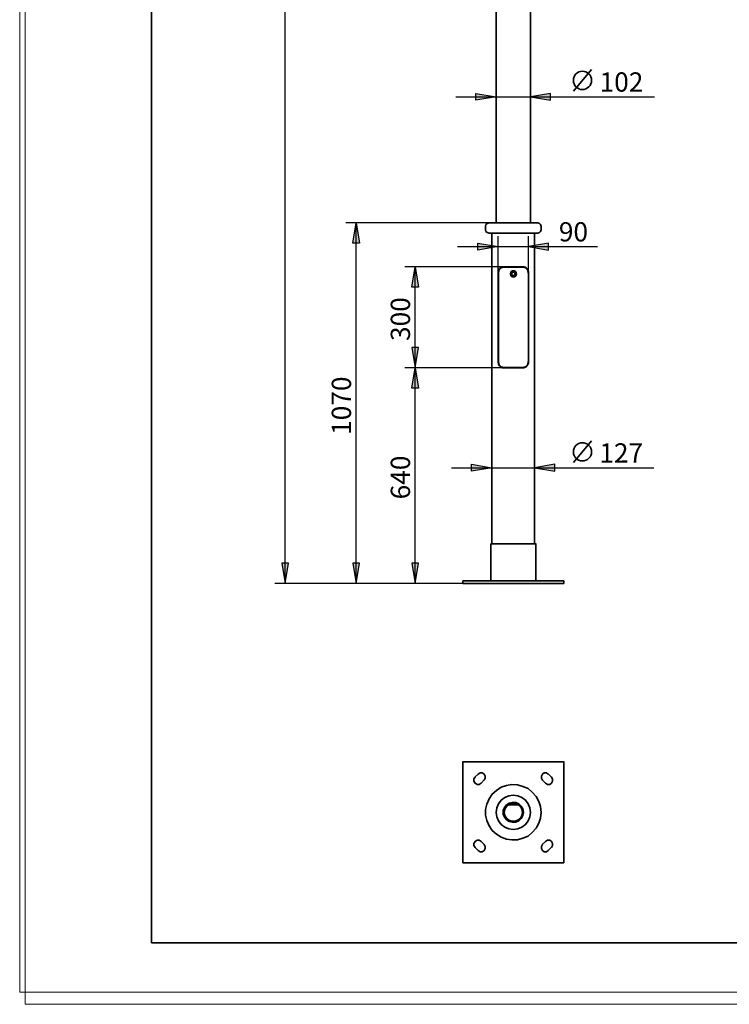
# Model space of a CAD drawing. Units: inches. Extents: x -1 to 644, y -297 to 2.
# Drawn here: x 216 to 322, y -297 to -151 of the extents above; entities that cross this region are included whole.
import ezdxf

# ---------------------------------------------------------------- set-up
doc = ezdxf.new("R2010")
doc.units = ezdxf.units.IN
doc.header["$MEASUREMENT"] = 0
doc.layers.add('Capa 1', color=7, linetype='Continuous')

# ---------------------------------------------------------------- blocks, each defined once
blk = doc.blocks.new('block 188')
at = {"layer": 'Capa 1', "color": 7, "lineweight": 35}
blk.add_lwpolyline([(301.2, -158.24), (298.49, -161.46)], dxfattribs=at)
blk.add_open_spline([(298.49, -159.87), (298.49, -160.62), (299.09, -161.23), (299.84, -161.23), (300.59, -161.23), (301.2, -160.62), (301.2, -159.87), (301.2, -159.12), (300.59, -158.52), (299.84, -158.52), (299.09, -158.52), (298.49, -159.12), (298.49, -159.87)], degree=3, knots=[0, 0, 0, 0, 1, 1, 1, 2, 2, 2, 3, 3, 3, 4, 4, 4, 4], dxfattribs=at)
blk = doc.blocks.new('block 189')
at = {"layer": 'Capa 1', "color": 7, "lineweight": 35}
blk.add_lwpolyline([(301.2, -213.36), (298.49, -216.58)], dxfattribs=at)
blk.add_open_spline([(298.49, -214.99), (298.49, -215.74), (299.09, -216.34), (299.84, -216.34), (300.59, -216.34), (301.2, -215.74), (301.2, -214.99), (301.2, -214.24), (300.59, -213.64), (299.84, -213.64), (299.09, -213.64), (298.49, -214.24), (298.49, -214.99)], degree=3, knots=[0, 0, 0, 0, 1, 1, 1, 2, 2, 2, 3, 3, 3, 4, 4, 4, 4], dxfattribs=at)
blk = doc.blocks.new('block 97')
at = {"layer": 'Capa 1', "lineweight": 0}
blk.add_lwpolyline([(426.19, 1.86), (216.29, 1.86), (216.29, -295.18), (426.19, -295.18), (426.19, 1.86)], dxfattribs=at)
blk = doc.blocks.new('block 99')
at = {"layer": 'Capa 1', "lineweight": 0}
blk.add_lwpolyline([(426.19, 1.86), (216.29, 1.86), (216.29, -295.18), (426.19, -295.18), (426.19, 1.86)], dxfattribs=at)
blk = doc.blocks.new('block 101')
at = {"layer": 'Capa 1', "lineweight": 0}
blk.add_lwpolyline([(426.19, 1.86), (216.29, 1.86), (216.29, -295.18), (426.19, -295.18), (426.19, 1.86)], dxfattribs=at)
blk = doc.blocks.new('block 103')
at = {"layer": 'Capa 1', "lineweight": 0}
blk.add_lwpolyline([(426.19, 1.86), (216.29, 1.86), (216.29, -295.18), (426.19, -295.18), (426.19, 1.86)], dxfattribs=at)
blk = doc.blocks.new('block 105')
at = {"layer": 'Capa 1', "lineweight": 0}
blk.add_lwpolyline([(426.19, 1.86), (216.29, 1.86), (216.29, -295.18), (426.19, -295.18), (426.19, 1.86)], dxfattribs=at)
blk = doc.blocks.new('block 107')
at = {"layer": 'Capa 1', "lineweight": 0}
blk.add_lwpolyline([(426.19, 1.86), (216.29, 1.86), (216.29, -295.18), (426.19, -295.18), (426.19, 1.86)], dxfattribs=at)
blk = doc.blocks.new('block 109')
at = {"layer": 'Capa 1', "lineweight": 0}
blk.add_lwpolyline([(426.19, 1.86), (216.29, 1.86), (216.29, -295.18), (426.19, -295.18), (426.19, 1.86)], dxfattribs=at)
blk = doc.blocks.new('block 111')
at = {"layer": 'Capa 1', "lineweight": 0}
blk.add_lwpolyline([(426.19, 1.86), (216.29, 1.86), (216.29, -295.18), (426.19, -295.18), (426.19, 1.86)], dxfattribs=at)
blk = doc.blocks.new('block 113')
at = {"layer": 'Capa 1', "lineweight": 0}
blk.add_lwpolyline([(426.19, 1.86), (216.29, 1.86), (216.29, -295.18), (426.19, -295.18), (426.19, 1.86)], dxfattribs=at)
blk = doc.blocks.new('block 115')
at = {"layer": 'Capa 1', "lineweight": 0}
blk.add_lwpolyline([(426.19, 1.86), (216.29, 1.86), (216.29, -295.18), (426.19, -295.18), (426.19, 1.86)], dxfattribs=at)
blk = doc.blocks.new('block 117')
at = {"layer": 'Capa 1', "lineweight": 0}
blk.add_lwpolyline([(426.19, 1.86), (216.29, 1.86), (216.29, -295.18), (426.19, -295.18), (426.19, 1.86)], dxfattribs=at)
blk = doc.blocks.new('block 119')
at = {"layer": 'Capa 1', "lineweight": 0}
blk.add_lwpolyline([(426.19, 1.86), (216.29, 1.86), (216.29, -295.18), (426.19, -295.18), (426.19, 1.86)], dxfattribs=at)
blk = doc.blocks.new('block 121')
at = {"layer": 'Capa 1', "lineweight": 0}
blk.add_lwpolyline([(426.19, 1.86), (216.29, 1.86), (216.29, -295.18), (426.19, -295.18), (426.19, 1.86)], dxfattribs=at)
blk = doc.blocks.new('block 123')
at = {"layer": 'Capa 1', "lineweight": 0}
blk.add_lwpolyline([(426.19, 1.86), (216.29, 1.86), (216.29, -295.18), (426.19, -295.18), (426.19, 1.86)], dxfattribs=at)
blk = doc.blocks.new('block 125')
at = {"layer": 'Capa 1', "lineweight": 0}
blk.add_lwpolyline([(426.19, 1.86), (216.29, 1.86), (216.29, -295.18), (426.19, -295.18), (426.19, 1.86)], dxfattribs=at)
blk = doc.blocks.new('block 127')
at = {"layer": 'Capa 1', "lineweight": 0}
blk.add_lwpolyline([(426.19, 1.86), (216.29, 1.86), (216.29, -295.18), (426.19, -295.18), (426.19, 1.86)], dxfattribs=at)
blk = doc.blocks.new('block 129')
at = {"layer": 'Capa 1', "lineweight": 0}
blk.add_lwpolyline([(426.19, 1.86), (216.29, 1.86), (216.29, -295.18), (426.19, -295.18), (426.19, 1.86)], dxfattribs=at)
blk = doc.blocks.new('block 131')
at = {"layer": 'Capa 1', "lineweight": 0}
blk.add_lwpolyline([(426.19, 1.86), (216.29, 1.86), (216.29, -295.18), (426.19, -295.18), (426.19, 1.86)], dxfattribs=at)
blk = doc.blocks.new('block 133')
at = {"layer": 'Capa 1', "lineweight": 0}
blk.add_lwpolyline([(426.19, 1.86), (216.29, 1.86), (216.29, -295.18), (426.19, -295.18), (426.19, 1.86)], dxfattribs=at)
blk = doc.blocks.new('block 135')
at = {"layer": 'Capa 1', "lineweight": 0}
blk.add_lwpolyline([(426.19, 1.86), (216.29, 1.86), (216.29, -295.18), (426.19, -295.18), (426.19, 1.86)], dxfattribs=at)
blk = doc.blocks.new('block 137')
at = {"layer": 'Capa 1', "lineweight": 0}
blk.add_lwpolyline([(426.19, 1.86), (216.29, 1.86), (216.29, -295.18), (426.19, -295.18), (426.19, 1.86)], dxfattribs=at)
blk = doc.blocks.new('block 139')
at = {"layer": 'Capa 1', "lineweight": 0}
blk.add_lwpolyline([(426.19, 1.86), (216.29, 1.86), (216.29, -295.18), (426.19, -295.18), (426.19, 1.86)], dxfattribs=at)
blk = doc.blocks.new('block 141')
at = {"layer": 'Capa 1', "lineweight": 0}
blk.add_lwpolyline([(426.19, 1.86), (216.29, 1.86), (216.29, -295.18), (426.19, -295.18), (426.19, 1.86)], dxfattribs=at)
blk = doc.blocks.new('block 143')
at = {"layer": 'Capa 1', "lineweight": 0}
blk.add_lwpolyline([(426.19, 1.86), (216.29, 1.86), (216.29, -295.18), (426.19, -295.18), (426.19, 1.86)], dxfattribs=at)
blk = doc.blocks.new('block 145')
at = {"layer": 'Capa 1', "lineweight": 0}
blk.add_lwpolyline([(426.19, 1.86), (216.29, 1.86), (216.29, -295.18), (426.19, -295.18), (426.19, 1.86)], dxfattribs=at)
blk = doc.blocks.new('block 147')
at = {"layer": 'Capa 1', "lineweight": 0}
blk.add_lwpolyline([(426.19, 1.86), (216.29, 1.86), (216.29, -295.18), (426.19, -295.18), (426.19, 1.86)], dxfattribs=at)
blk = doc.blocks.new('block 149')
at = {"layer": 'Capa 1', "lineweight": 0}
blk.add_lwpolyline([(426.19, 1.86), (216.29, 1.86), (216.29, -295.18), (426.19, -295.18), (426.19, 1.86)], dxfattribs=at)
blk = doc.blocks.new('block 151')
at = {"layer": 'Capa 1', "lineweight": 0}
blk.add_lwpolyline([(426.19, 1.86), (216.29, 1.86), (216.29, -295.18), (426.19, -295.18), (426.19, 1.86)], dxfattribs=at)
blk = doc.blocks.new('block 153')
at = {"layer": 'Capa 1', "lineweight": 0}
blk.add_lwpolyline([(426.19, 1.86), (216.29, 1.86), (216.29, -295.18), (426.19, -295.18), (426.19, 1.86)], dxfattribs=at)
blk = doc.blocks.new('block 155')
at = {"layer": 'Capa 1', "lineweight": 0}
blk.add_lwpolyline([(426.19, 1.86), (216.29, 1.86), (216.29, -295.18), (426.19, -295.18), (426.19, 1.86)], dxfattribs=at)
blk = doc.blocks.new('block 157')
at = {"layer": 'Capa 1', "lineweight": 0}
blk.add_lwpolyline([(426.19, 1.86), (216.29, 1.86), (216.29, -295.18), (426.19, -295.18), (426.19, 1.86)], dxfattribs=at)
blk = doc.blocks.new('block 159')
at = {"layer": 'Capa 1', "lineweight": 0}
blk.add_lwpolyline([(426.19, 1.86), (216.29, 1.86), (216.29, -295.18), (426.19, -295.18), (426.19, 1.86)], dxfattribs=at)
blk = doc.blocks.new('block 161')
at = {"layer": 'Capa 1', "lineweight": 0}
blk.add_lwpolyline([(426.19, 1.86), (216.29, 1.86), (216.29, -295.18), (426.19, -295.18), (426.19, 1.86)], dxfattribs=at)
blk = doc.blocks.new('block 163')
at = {"layer": 'Capa 1', "lineweight": 0}
blk.add_lwpolyline([(426.19, 1.86), (216.29, 1.86), (216.29, -295.18), (426.19, -295.18), (426.19, 1.86)], dxfattribs=at)
blk = doc.blocks.new('block 165')
at = {"layer": 'Capa 1', "lineweight": 0}
blk.add_lwpolyline([(426.19, 1.86), (216.29, 1.86), (216.29, -295.18), (426.19, -295.18), (426.19, 1.86)], dxfattribs=at)
blk = doc.blocks.new('block 167')
at = {"layer": 'Capa 1', "lineweight": 0}
blk.add_lwpolyline([(426.19, 1.86), (216.29, 1.86), (216.29, -295.18), (426.19, -295.18), (426.19, 1.86)], dxfattribs=at)
blk = doc.blocks.new('block 169')
at = {"layer": 'Capa 1', "lineweight": 0}
blk.add_lwpolyline([(426.19, 1.86), (216.29, 1.86), (216.29, -295.18), (426.19, -295.18), (426.19, 1.86)], dxfattribs=at)
blk = doc.blocks.new('block 171')
at = {"layer": 'Capa 1', "lineweight": 0}
blk.add_lwpolyline([(426.19, 1.86), (216.29, 1.86), (216.29, -295.18), (426.19, -295.18), (426.19, 1.86)], dxfattribs=at)
blk = doc.blocks.new('block 173')
at = {"layer": 'Capa 1', "lineweight": 0}
blk.add_lwpolyline([(426.19, 1.86), (216.29, 1.86), (216.29, -295.18), (426.19, -295.18), (426.19, 1.86)], dxfattribs=at)
blk = doc.blocks.new('block 175')
at = {"layer": 'Capa 1', "lineweight": 0}
blk.add_lwpolyline([(426.19, 1.86), (216.29, 1.86), (216.29, -295.18), (426.19, -295.18), (426.19, 1.86)], dxfattribs=at)
blk = doc.blocks.new('block 177')
at = {"layer": 'Capa 1', "lineweight": 0}
blk.add_lwpolyline([(426.19, 1.86), (216.29, 1.86), (216.29, -295.18), (426.19, -295.18), (426.19, 1.86)], dxfattribs=at)
blk = doc.blocks.new('block 179')
at = {"layer": 'Capa 1', "lineweight": 0}
blk.add_lwpolyline([(426.19, 1.86), (216.29, 1.86), (216.29, -295.18), (426.19, -295.18), (426.19, 1.86)], dxfattribs=at)
blk = doc.blocks.new('block 181')
at = {"layer": 'Capa 1', "lineweight": 0}
blk.add_lwpolyline([(426.19, 1.86), (216.29, 1.86), (216.29, -295.18), (426.19, -295.18), (426.19, 1.86)], dxfattribs=at)
blk = doc.blocks.new('block 183')
at = {"layer": 'Capa 1', "lineweight": 0}
blk.add_lwpolyline([(426.19, 1.86), (216.29, 1.86), (216.29, -295.18), (426.19, -295.18), (426.19, 1.86)], dxfattribs=at)

msp = doc.modelspace()

# ---------------------------------------------------------------- hatches: boundary and pattern name
at = {"layer": 'Capa 1'}
for points in [[(284.02, -161.8), (287.03, -162.31), (284.02, -162.81)], [(295.11, -161.8), (292.15, -162.31), (295.11, -162.81)], [(265.73, -184.02), (266.24, -181.02), (266.75, -184.02)], [(284.32, -184.02), (287.32, -184.53), (284.32, -185.04)], [(294.82, -184.02), (291.81, -184.53), (294.82, -185.04)], [(274.5, -190.54), (275, -187.54), (275.51, -190.54)], [(274.5, -199.52), (275, -202.52), (275.51, -199.52)], [(274.5, -205.53), (275, -202.52), (275.51, -205.53)], [(283.39, -216.83), (286.39, -217.34), (283.39, -217.85)], [(295.75, -216.83), (292.74, -217.34), (295.75, -217.85)], [(255.19, -231.52), (255.7, -234.53), (256.21, -231.52)], [(265.73, -231.52), (266.24, -234.53), (266.75, -231.52)], [(274.5, -231.52), (275, -234.53), (275.51, -231.52)]]:
    msp.add_hatch(color=7, dxfattribs=at).paths.add_polyline_path(points)

# ---------------------------------------------------------------- linework, layer by layer
at = {"layer": 'Capa 1', "lineweight": 0}
for points in [[(427.01, 0.08), (217.11, 0.08), (217.11, -296.96), (427.01, -296.96), (427.01, 0.08)], [(284.02, -161.8), (287.03, -162.31), (284.02, -162.81), (284.02, -161.8)], [(295.11, -161.8), (292.15, -162.31), (295.11, -162.81), (295.11, -161.8)], [(265.73, -184.02), (266.24, -181.02), (266.75, -184.02), (265.73, -184.02)], [(284.32, -184.02), (287.32, -184.53), (284.32, -185.04), (284.32, -184.02)], [(294.82, -184.02), (291.81, -184.53), (294.82, -185.04), (294.82, -184.02)], [(274.5, -190.54), (275, -187.54), (275.51, -190.54), (274.5, -190.54)], [(274.5, -199.52), (275, -202.52), (275.51, -199.52), (274.5, -199.52)], [(274.5, -205.53), (275, -202.52), (275.51, -205.53), (274.5, -205.53)], [(283.39, -216.83), (286.39, -217.34), (283.39, -217.85), (283.39, -216.83)], [(295.75, -216.83), (292.74, -217.34), (295.75, -217.85), (295.75, -216.83)], [(255.19, -231.52), (255.7, -234.53), (256.21, -231.52), (255.19, -231.52)], [(265.73, -231.52), (266.24, -234.53), (266.75, -231.52), (265.73, -231.52)], [(274.5, -231.52), (275, -234.53), (275.51, -231.52), (274.5, -231.52)]]:
    msp.add_lwpolyline(points, dxfattribs=at)
at = {"layer": 'Capa 1', "color": 250, "lineweight": 35}
for points in [[(235.85, -10.82), (235.85, -287.85)], [(415.85, -287.85), (235.85, -287.85)]]:
    msp.add_lwpolyline(points, dxfattribs=at)
at = {"layer": 'Capa 1', "color": 7, "lineweight": 25}
for points in [[(255.7, -234.53), (255.7, -54.48)], [(284.02, -161.8), (287.03, -162.31), (284.02, -162.81), (284.02, -161.8)], [(295.11, -161.8), (292.15, -162.31), (295.11, -162.81), (295.11, -161.8)], [(281.02, -162.31), (310.52, -162.31)], [(285.97, -181.02), (264.72, -181.02)], [(265.73, -184.02), (266.24, -181.02), (266.75, -184.02), (265.73, -184.02)], [(266.24, -234.53), (266.24, -180.98)], [(284.32, -184.02), (287.32, -184.53), (284.32, -185.04), (284.32, -184.02)], [(287.32, -188.51), (287.32, -182.97)], [(291.81, -188.51), (291.81, -182.97)], [(294.82, -184.02), (291.81, -184.53), (294.82, -185.04), (294.82, -184.02)], [(281.31, -184.53), (302.1, -184.53)], [(288.13, -187.54), (273.48, -187.54)], [(274.5, -190.54), (275, -187.54), (275.51, -190.54), (274.5, -190.54)], [(275, -202.52), (275, -187.49)], [(274.5, -199.52), (275, -202.52), (275.51, -199.52), (274.5, -199.52)], [(288.13, -202.52), (273.48, -202.52)], [(288.13, -202.52), (273.48, -202.52)], [(274.5, -205.53), (275, -202.52), (275.51, -205.53), (274.5, -205.53)], [(275, -234.53), (275, -202.48)], [(280.42, -217.34), (310.44, -217.34)], [(283.39, -216.83), (286.39, -217.34), (283.39, -217.85), (283.39, -216.83)], [(295.75, -216.83), (292.74, -217.34), (295.75, -217.85), (295.75, -216.83)], [(255.19, -231.52), (255.7, -234.53), (256.21, -231.52), (255.19, -231.52)], [(265.73, -231.52), (266.24, -234.53), (266.75, -231.52), (265.73, -231.52)], [(274.5, -231.52), (275, -234.53), (275.51, -231.52), (274.5, -231.52)], [(282.07, -234.53), (254.18, -234.53)], [(282.07, -234.53), (264.72, -234.53)], [(282.07, -234.53), (273.48, -234.53)]]:
    msp.add_lwpolyline(points, dxfattribs=at)
at = {"layer": 'Capa 1', "color": 7, "lineweight": 35}
for points in [[(287.03, -54.53), (287.03, -181.02)], [(292.15, -181.02), (292.15, -54.48)], [(285.97, -181.02), (285.71, -181.1), (285.5, -181.27), (285.46, -181.53)], [(285.97, -181.02), (293.21, -181.02)], [(293.72, -181.53), (293.63, -181.27), (293.46, -181.1), (293.21, -181.02)], [(285.46, -181.53), (285.46, -182.03)], [(285.46, -182.03), (285.5, -182.29), (285.71, -182.46), (285.97, -182.54)], [(285.97, -182.54), (293.21, -182.54)], [(286.39, -182.54), (286.39, -228.64)], [(292.74, -228.64), (292.74, -182.5)], [(293.21, -182.54), (293.46, -182.46), (293.63, -182.29), (293.72, -182.03)], [(293.72, -182.03), (293.72, -181.48)], [(287.32, -188.51), (287.32, -188.34), (287.37, -188.21), (287.37, -188.13), (287.41, -188.05), (287.45, -187.96), (287.49, -187.88), (287.53, -187.79), (287.66, -187.71), (287.83, -187.58), (287.87, -187.58), (287.96, -187.54), (288.13, -187.54)], [(288.13, -187.58), (288, -187.58), (287.92, -187.62), (287.83, -187.62), (287.75, -187.66), (287.7, -187.75), (287.62, -187.79), (287.58, -187.83), (287.49, -188), (287.41, -188.17), (287.41, -188.26), (287.37, -188.34), (287.37, -188.51)], [(288.25, -187.54), (287.83, -187.62)], [(291.01, -187.54), (288.08, -187.54)], [(291.01, -187.58), (288.08, -187.58)], [(290.03, -188.55), (289.95, -188.85), (289.74, -189.02), (289.44, -189.02), (289.23, -188.85), (289.14, -188.55), (289.23, -188.3), (289.44, -188.13), (289.74, -188.13), (289.95, -188.3), (290.03, -188.55)], [(289.82, -188.55), (289.74, -188.76), (289.52, -188.81), (289.36, -188.68), (289.36, -188.47), (289.52, -188.34), (289.74, -188.38), (289.82, -188.55)], [(291.26, -187.62), (290.84, -187.54)], [(291.01, -187.54), (291.18, -187.54), (291.26, -187.58), (291.34, -187.58), (291.43, -187.62), (291.47, -187.71), (291.56, -187.75), (291.6, -187.79), (291.68, -187.96), (291.77, -188.13), (291.81, -188.21), (291.81, -188.51)], [(291.81, -188.51), (291.77, -188.43), (291.77, -188.26), (291.73, -188.17), (291.73, -188.09), (291.68, -188), (291.64, -187.92), (291.6, -187.83), (291.47, -187.75), (291.34, -187.62), (291.26, -187.62), (291.18, -187.58), (291.01, -187.58)], [(287.32, -201.51), (287.32, -188.47)], [(287.37, -188.51), (287.37, -201.51)], [(291.81, -188.51), (291.81, -201.51)], [(291.81, -188.51), (291.81, -201.51)], [(288.13, -202.52), (287.96, -202.52), (287.87, -202.48), (287.83, -202.44), (287.75, -202.4), (287.66, -202.35), (287.62, -202.31), (287.53, -202.23), (287.45, -202.1), (287.37, -201.93), (287.37, -201.8), (287.32, -201.72), (287.32, -201.51)], [(287.37, -201.51), (287.37, -201.72), (287.41, -201.8), (287.41, -201.89), (287.45, -201.97), (287.49, -202.06), (287.53, -202.14), (287.58, -202.18), (287.7, -202.31), (287.83, -202.4), (287.92, -202.44), (288, -202.44), (288.08, -202.48), (288.13, -202.48)], [(291.01, -202.48), (291.09, -202.48), (291.18, -202.44), (291.26, -202.44), (291.34, -202.4), (291.39, -202.35), (291.47, -202.31), (291.51, -202.27), (291.6, -202.18), (291.68, -202.06), (291.73, -201.89), (291.77, -201.8), (291.77, -201.63), (291.81, -201.51)], [(291.81, -201.51), (291.81, -201.8), (291.77, -201.93), (291.73, -202.02), (291.68, -202.1), (291.64, -202.18), (291.6, -202.23), (291.47, -202.35), (291.34, -202.44), (291.26, -202.48), (291.18, -202.52), (291.01, -202.52)], [(287.87, -202.44), (288.25, -202.52)], [(291.01, -202.48), (288.08, -202.48)], [(291.01, -202.52), (288.08, -202.52)], [(288.8, -202.52), (288.8, -202.44)], [(288.8, -202.48), (288.8, -202.52)], [(290.33, -202.48), (290.33, -202.52)], [(290.37, -202.52), (290.37, -202.44)], [(290.88, -202.52), (291.26, -202.44)], [(286.26, -228.64), (292.91, -228.64)], [(286.26, -228.64), (286.26, -234.15)], [(292.91, -234.15), (292.91, -228.6)], [(282.07, -234.15), (282.07, -234.53)], [(282.07, -234.15), (297.06, -234.15)], [(282.07, -234.53), (297.06, -234.53)], [(297.06, -234.15), (297.06, -234.53)], [(297.06, -260.99), (282.03, -260.99)], [(282.07, -260.99), (282.07, -275.97)], [(297.06, -275.97), (297.06, -260.94)], [(284.36, -262.81), (283.85, -263.27)], [(285.25, -263.69), (285.42, -263.4), (285.42, -263.1), (285.25, -262.81), (284.95, -262.64), (284.66, -262.64), (284.36, -262.81)], [(294.77, -262.81), (294.52, -262.64), (294.18, -262.64), (293.93, -262.81), (293.76, -263.1), (293.76, -263.4), (293.93, -263.69)], [(295.24, -263.27), (294.73, -262.76)], [(283.89, -263.27), (283.72, -263.53), (283.72, -263.86), (283.89, -264.16), (284.19, -264.33), (284.53, -264.33), (284.78, -264.16)], [(284.78, -264.16), (285.25, -263.65)], [(293.72, -268.48), (293.63, -269.32), (293.38, -270.09), (292.95, -270.85), (292.4, -271.48), (291.77, -271.99), (291.01, -272.33), (290.2, -272.54), (289.36, -272.58), (288.55, -272.46), (287.75, -272.16), (287.07, -271.74), (286.43, -271.15), (285.97, -270.47), (285.63, -269.71), (285.46, -268.9), (285.46, -268.06), (285.63, -267.25), (285.97, -266.49), (286.43, -265.77), (287.07, -265.22), (287.75, -264.75), (288.55, -264.5), (289.36, -264.37), (290.2, -264.41), (291.01, -264.63), (291.77, -264.96), (292.4, -265.47), (292.95, -266.11), (293.38, -266.87), (293.63, -267.63), (293.72, -268.48)], [(293.93, -263.69), (294.35, -264.16)], [(294.35, -264.16), (294.65, -264.33), (294.99, -264.33), (295.24, -264.16), (295.41, -263.86), (295.41, -263.53), (295.24, -263.27)], [(292.15, -268.48), (292.02, -269.16), (291.77, -269.75), (291.39, -270.3), (290.84, -270.68), (290.24, -270.93), (289.57, -271.02), (288.93, -270.93), (288.3, -270.68), (287.79, -270.3), (287.37, -269.75), (287.11, -269.16), (287.03, -268.48), (287.11, -267.8), (287.37, -267.21), (287.79, -266.66), (288.3, -266.28), (288.93, -266.02), (289.57, -265.94), (290.24, -266.02), (290.84, -266.28), (291.39, -266.66), (291.77, -267.21), (292.02, -267.8), (292.15, -268.48)], [(291.09, -268.48), (291.01, -268.94), (290.75, -269.41), (290.41, -269.75), (289.95, -269.92), (289.44, -269.96), (288.97, -269.83), (288.55, -269.58), (288.25, -269.2), (288.08, -268.73), (288.08, -268.22), (288.25, -267.76), (288.55, -267.38), (288.97, -267.12), (289.44, -267), (289.95, -267.04), (290.41, -267.21), (290.75, -267.55), (291.01, -267.97), (291.09, -268.48)], [(290.92, -268.48), (290.84, -268.94), (290.63, -269.32), (290.24, -269.66), (289.82, -269.79), (289.36, -269.79), (288.89, -269.66), (288.55, -269.32), (288.3, -268.94), (288.21, -268.48), (288.3, -268.01), (288.55, -267.59), (288.89, -267.29), (289.36, -267.17), (289.82, -267.17), (290.24, -267.29), (290.63, -267.59), (290.84, -268.01), (290.92, -268.48)], [(288.89, -267.34), (290.29, -267.34)], [(289.95, -267.17), (289.19, -267.17)], [(284.78, -272.8), (284.53, -272.63), (284.19, -272.63), (283.89, -272.8), (283.72, -273.09), (283.72, -273.39), (283.89, -273.69)], [(285.25, -273.26), (284.74, -272.75)], [(294.35, -272.8), (293.88, -273.26)], [(295.24, -273.69), (295.41, -273.39), (295.41, -273.09), (295.24, -272.8), (294.99, -272.63), (294.65, -272.63), (294.35, -272.8)], [(283.89, -273.69), (284.36, -274.15)], [(284.36, -274.15), (284.66, -274.32), (284.95, -274.32), (285.25, -274.15), (285.42, -273.85), (285.42, -273.56), (285.25, -273.26)], [(293.93, -273.26), (293.76, -273.56), (293.76, -273.85), (293.93, -274.15), (294.18, -274.32), (294.52, -274.32), (294.77, -274.15)], [(294.77, -274.15), (295.24, -273.64)], [(282.07, -275.97), (297.06, -275.97)]]:
    msp.add_lwpolyline(points, dxfattribs=at)

# ---------------------------------------------------------------- block references
at = {"layer": 'Capa 1'}
for name in ['block 97', 'block 99', 'block 101', 'block 103', 'block 105', 'block 107', 'block 109', 'block 111', 'block 113', 'block 115', 'block 117', 'block 119', 'block 121', 'block 123', 'block 125', 'block 127', 'block 129', 'block 131', 'block 133', 'block 135', 'block 137', 'block 139', 'block 141', 'block 143', 'block 145', 'block 147', 'block 149', 'block 151', 'block 153', 'block 155', 'block 157', 'block 159', 'block 161', 'block 163', 'block 165', 'block 167', 'block 169', 'block 171', 'block 173', 'block 175', 'block 177', 'block 179', 'block 181', 'block 183', 'block 188', 'block 189']:
    msp.add_blockref(name, (0, 0), dxfattribs=at)

# ---------------------------------------------------------------- texts
at = {"layer": 'Capa 1', "color": 7, "char_height": 2.8601, "attachment_point": 7}
for s, insert in [('\\fHelvetica|b0|i0|c0|p34;\\W1;102', (302.39, -161.54)), ('\\fHelvetica|b0|i0|c0|p34;\\W1;90', (296.34, -183.77)), ('\\fHelvetica|b0|i0|c0|p34;\\W1;127', (302.35, -216.58))]:
    msp.add_mtext(s, dxfattribs=dict(at, insert=insert))
at = {"layer": 'Capa 1', "color": 7, "char_height": 2.8601, "attachment_point": 7, "rotation": 90}
for s, insert in [('\\fHelvetica|b0|i0|c0|p34;\\W1;300', (274.24, -198.54)), ('\\fHelvetica|b0|i0|c0|p34;\\W1;1070', (265.48, -212.47)), ('\\fHelvetica|b0|i0|c0|p34;\\W1;640', (274.24, -222.04))]:
    msp.add_mtext(s, dxfattribs=dict(at, insert=insert))

doc.saveas('drawing.dxf')
